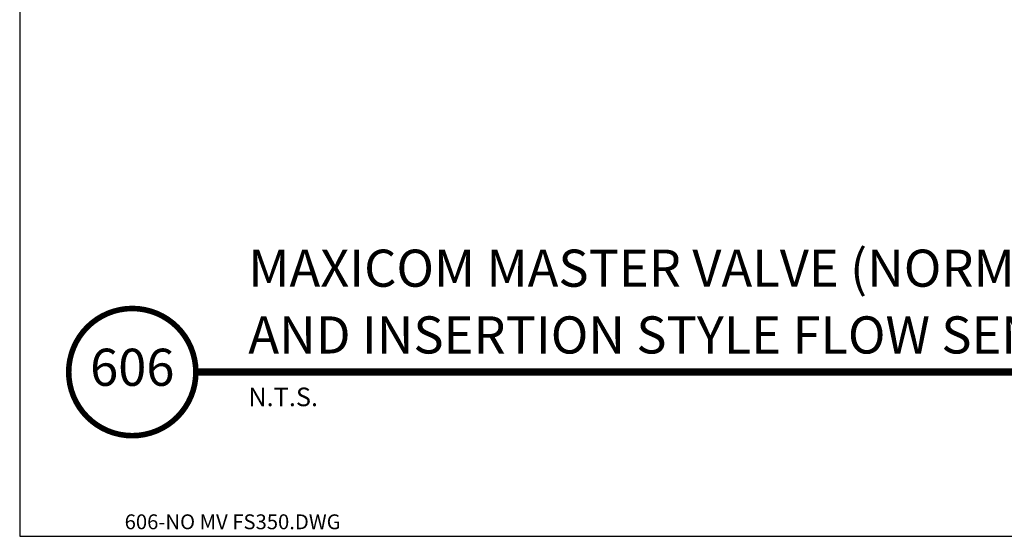
# Model space of a CAD drawing. Extents: x -1.1 to 15.4, y 10.3 to 20.7.
# Drawn here: x -1.1 to 4.2, y 10.3 to 13.1 of the extents above; entities that cross this region are included whole.
import ezdxf
from ezdxf.enums import TextEntityAlignment as Align

# ---------------------------------------------------------------- set-up
doc = ezdxf.new("R2010")
doc.units = 0
doc.header["$MEASUREMENT"] = 0
doc.layers.add('Image', color=7, linetype='CONTINUOUS')
doc.layers.add('TITLE', color=4, linetype='CONTINUOUS')
doc.styles.add('L100', font='SIMPLEX', dxfattribs={"height": 0.1})
doc.styles.add('L200', font='ARIAL.TTF', dxfattribs={"height": 0.2})
doc.styles.add('L80', font='ROMANS', dxfattribs={"height": 0.08})

# ---------------------------------------------------------------- blocks, each defined once
blk = doc.blocks.new('TITLBLK')
at = {"layer": 'TITLE', "color": 3, "const_width": 0.03}
blk.add_lwpolyline([(0, -0.3425, 1), (0, 0.3425, 1)], format="xyb", close=True, dxfattribs=at)
at = {"layer": 'TITLE', "color": 3, "const_width": 0.04}
blk.add_lwpolyline([(0.3425, 0), (7.6546, 0)], dxfattribs=at)
at = {"layer": 'TITLE', "style": 'L200'}
for tag, p in [('TITLE1', (0.625, 0.4595)), ('TITLE2', (0.625, 0.1)), ('TITLE3', (2.1072, -0.2914)), ('TITLE4', (2.1072, -0.615))]:
    blk.add_attdef(tag, p, '', height=0.2, dxfattribs=at)
at = {"layer": 'TITLE', "color": 7, "style": 'L80'}
for tag, p in [('REVISED', (7.6546, 0.0854)), ('DWG-NAME', (7.6546, -0.1618))]:
    blk.add_attdef(tag, text='', height=0.08, dxfattribs=at).set_placement(p, align=Align.RIGHT)
at = {"layer": 'TITLE', "style": 'L200'}
blk.add_attdef('#', text='', height=0.2, dxfattribs=at).set_placement((0, 0), align=Align.MIDDLE)
at = {"layer": 'TITLE', "color": 7, "style": 'L100'}
blk.add_attdef('SCALE', (0.625, -0.1837), '', height=0.1, dxfattribs=at)

msp = doc.modelspace()

# ---------------------------------------------------------------- linework, layer by layer
at = {"layer": 'Image'}
msp.add_lwpolyline([(-1.11241, 10.30874), (15.37759, 10.30874), (15.37759, 20.74874), (-1.11241, 20.74874)], close=True, dxfattribs=at)

# ---------------------------------------------------------------- block references
at = {"layer": 'TITLE'}
ref = msp.add_blockref('TITLBLK', (-0.50597, 11.19297), dxfattribs=at)
ref.add_attrib('TITLE2', 'AND INSERTION STYLE FLOW SENSOR ', (0.11903, 11.29297), dxfattribs={"height": 0.2, "style": 'L200'})
ref.add_attrib('#', '606', dxfattribs={"height": 0.2, "style": 'L200'}).set_placement((-0.50597, 11.19297), align=Align.MIDDLE)
ref.add_attrib('SCALE', 'N.T.S.', (0.11903, 11.0093), dxfattribs={"color": 7, "height": 0.1, "style": 'L100'})
ref.add_attrib('DWG-NAME', '606-NO MV FS350.DWG', dxfattribs={"color": 7, "height": 0.08, "style": 'L80'}).set_placement((0.61611, 10.3468), align=Align.RIGHT)
ref.add_attrib('TITLE1', 'MAXICOM MASTER VALVE (NORMALLY OPEN) ', (0.11903, 11.65245), dxfattribs={"height": 0.2, "style": 'L200'})

doc.saveas('drawing.dxf')
